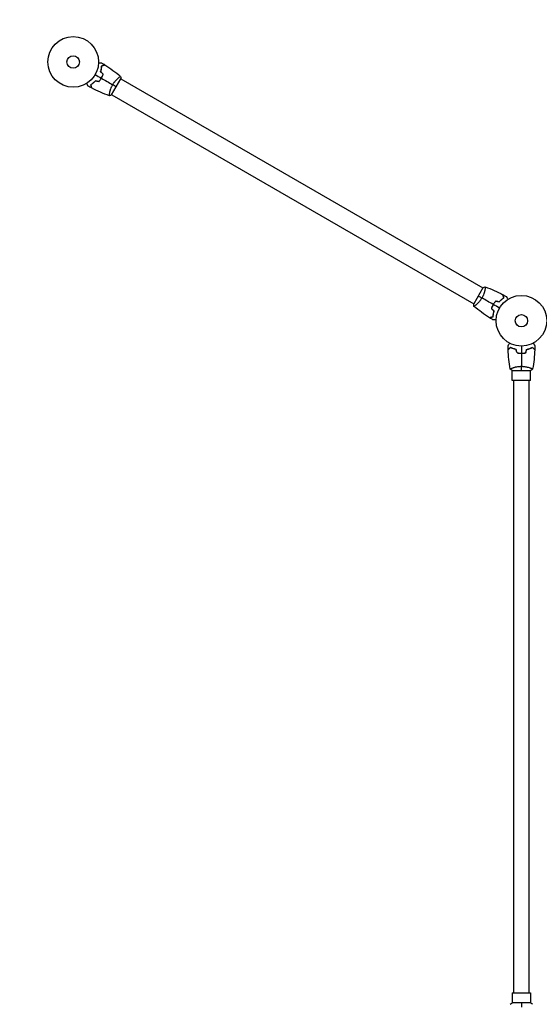
# Model space of a CAD drawing. Units: millimetres. Extents: x -3253 to 3183, y -3715 to 3634.
# Drawn here: x -1049 to 37, y 101 to 2159 of the extents above; entities that cross this region are included whole.
import ezdxf

# ---------------------------------------------------------------- set-up
doc = ezdxf.new("R2010")
doc.units = ezdxf.units.MM
doc.header["$LTSCALE"] = 20
doc.linetypes.add('HIDDEN', pattern=[9.525, 6.35, -3.175])
doc.layers.add('2d', color=230, linetype='Continuous')
doc.layers.add('EN-Safetyzone', color=93, linetype='HIDDEN')

msp = doc.modelspace()

# ---------------------------------------------------------------- linework, layer by layer
at = {"layer": '2d'}
for p, q in [((-842, 2038), (-842, 2038)), ((-856.7, 2002.1), (-837.2, 2035.9)), ((-837.5, 2035.5), (-80.6, 1598.5)), ((-861, 2005.1), (-861, 2005.1)), ((-856.5, 2002.5), (-99.6, 1565.5)), ((-80.3, 1598.9), (-99.8, 1565.1)), ((-76.1, 1595.9), (-76.1, 1595.9)), ((-95.1, 1563), (-95.1, 1563)), ((-19.5, 1426), (19.5, 1426)), ((-19, 1431.2), (-19, 1431.2)), ((-19, 1405), (-19, 1426)), ((19, 1431.2), (19, 1431.2)), ((19, 1405), (19, 1426)), ((19, 1405), (-19, 1405)), ((-16, 125), (-16, 1405)), ((16, 125), (16, 1405)), ((-19, 125), (19, 125)), ((-19, 125), (-19, 104)), ((19, 125), (19, 104)), ((19.5, 104), (-19.5, 104))]:
    msp.add_line(p, q, dxfattribs=at)
for centre, radius in [((-937, 2071), 53), ((-937, 2071), 13), ((0, 1530), 53), ((0, 1530), 13)]:
    msp.add_circle(centre, radius, dxfattribs=at)
for points, knots in [([(-884.1, 2069.1), (-883.9, 2069.1), (-883.7, 2069.1), (-882.6, 2069.1), (-881.8, 2069.1), (-880.8, 2069.1), (-880.4, 2069.1), (-879.8, 2069.1), (-879.5, 2069.1), (-879, 2069.1), (-878.7, 2069.1), (-878.3, 2069.1), (-878.2, 2069.1), (-877.9, 2069.1), (-877.8, 2069.1), (-877.7, 2069.1), (-877.7, 2069.1), (-877.7, 2069.1), (-877.7, 2069.1), (-877.7, 2069.1), (-877.7, 2069.1), (-877.7, 2069.1), (-877.7, 2069.1), (-877.7, 2069.1)], [0.00292306, 0.00292306, 0.00292306, 0.00292306, 0.00379004, 0.00379004, 0.00758008, 0.00758008, 0.0094751, 0.0094751, 0.01137012, 0.01137012, 0.01326514, 0.01326514, 0.01516016, 0.01516016, 0.01705518, 0.01705518, 0.01800269, 0.01800269, 0.0189502, 0.0189502, 0.02274024, 0.02274024, 0.02935902, 0.02935902, 0.02935902, 0.02935902]), ([(-879.6, 2050.5), (-879.2, 2051.7), (-878.9, 2052.9), (-878.4, 2055.1), (-878.2, 2056.2), (-877.9, 2057.9), (-877.9, 2058.4), (-877.7, 2059.4), (-877.7, 2059.9), (-877.5, 2061.4), (-877.5, 2062.3), (-877.4, 2063.2)], [0, 0, 0, 0, 0.00404294, 0.00404294, 0.00808588, 0.00808588, 0.01010735, 0.01010735, 0.01212882, 0.01212882, 0.01617176, 0.01617176, 0.01617176, 0.01617176]), ([(-879.4, 2050.5), (-879, 2051.7), (-878.7, 2052.9), (-878.2, 2055.1), (-878, 2056.2), (-877.7, 2058.3), (-877.5, 2059.3), (-877.3, 2061.3), (-877.3, 2062.2), (-877.3, 2063)], [0, 0, 0, 0, 0.00398181, 0.00398181, 0.00796362, 0.00796362, 0.01194542, 0.01194542, 0.01592723, 0.01592723, 0.01592723, 0.01592723]), ([(-877.4, 2063.2), (-876.7, 2063.4), (-876, 2063.6), (-874.7, 2063.9), (-874.1, 2064.1), (-873.3, 2064.3), (-873.1, 2064.4), (-872.6, 2064.5), (-872.4, 2064.6), (-871.8, 2064.7), (-871.5, 2064.8), (-871.2, 2064.9), (-871.1, 2064.9), (-871, 2064.9), (-871, 2064.9), (-871, 2064.9), (-871, 2064.9), (-871, 2064.9), (-870.9, 2064.9), (-870.9, 2065), (-870.9, 2065), (-870.9, 2065), (-870.9, 2065), (-870.9, 2065)], [0, 0, 0, 0, 0.0035063, 0.0035063, 0.0070126, 0.0070126, 0.00876575, 0.00876575, 0.0105189, 0.0105189, 0.0140252, 0.0140252, 0.01577835, 0.01577835, 0.01665493, 0.01665493, 0.0175315, 0.0175315, 0.02103781, 0.02103781, 0.02454411, 0.02454411, 0.0274484, 0.0274484, 0.0274484, 0.0274484]), ([(-877.3, 2063), (-876.5, 2063.2), (-875.8, 2063.4), (-874.5, 2063.8), (-873.9, 2063.9), (-873.1, 2064.2), (-872.9, 2064.2), (-872.4, 2064.3), (-872.2, 2064.4), (-871.6, 2064.6), (-871.3, 2064.6), (-871, 2064.7), (-870.9, 2064.7), (-870.8, 2064.8), (-870.8, 2064.8), (-870.7, 2064.8), (-870.7, 2064.8), (-870.7, 2064.8), (-870.7, 2064.8), (-870.7, 2064.8), (-870.7, 2064.8), (-870.7, 2064.8)], [0, 0, 0, 0, 0.00350666, 0.00350666, 0.00701332, 0.00701332, 0.00876665, 0.00876665, 0.01051997, 0.01051997, 0.01402663, 0.01402663, 0.01577996, 0.01577996, 0.01753329, 0.01753329, 0.02103995, 0.02103995, 0.02454661, 0.02454661, 0.02744921, 0.02744921, 0.02744921, 0.02744921]), ([(-878.3, 2037.1), (-877.5, 2038.4), (-876.8, 2039.8), (-875.9, 2041.9), (-875.6, 2042.5), (-875, 2043.9), (-874.7, 2044.6), (-874.5, 2045.3)], [0.009233803, 0.009233803, 0.009233803, 0.009233803, 0.013850802, 0.013850802, 0.016159301, 0.016159301, 0.0184678, 0.0184678, 0.0184678, 0.0184678]), ([(-878.1, 2037), (-877.3, 2038.3), (-876.6, 2039.7), (-875.6, 2041.8), (-875.3, 2042.6), (-874.8, 2044), (-874.5, 2044.7), (-874.3, 2045.4)], [0.009405818, 0.009405818, 0.009405818, 0.009405818, 0.01410835, 0.01410835, 0.016459616, 0.016459616, 0.018810883, 0.018810883, 0.018810883, 0.018810883]), ([(-854.5, 2023.4), (-854.1, 2024.1), (-853.7, 2024.8), (-852.7, 2026.3), (-852.3, 2027), (-851.5, 2028), (-851.3, 2028.3), (-850.8, 2029), (-850.5, 2029.3), (-849.8, 2030.2), (-849.3, 2030.8), (-848.3, 2032), (-847.8, 2032.5), (-846.8, 2033.6), (-846.3, 2034.1), (-844.8, 2035.5), (-843.9, 2036.4), (-842.6, 2037.5), (-842.2, 2037.9), (-841.4, 2038.5), (-841.1, 2038.8), (-840, 2039.6), (-839.5, 2040), (-838.8, 2040.5), (-838.6, 2040.6), (-838.3, 2040.8), (-838.1, 2040.8), (-838, 2040.9), (-838, 2040.9), (-837.9, 2040.9), (-837.9, 2040.9), (-837.8, 2040.9), (-837.8, 2040.9), (-837.8, 2040.9), (-837.8, 2040.9), (-837.8, 2040.9)], [0.16356818, 0.16356818, 0.16356818, 0.16356818, 0.1661247, 0.1661247, 0.16868122, 0.16868122, 0.16995948, 0.16995948, 0.17123774, 0.17123774, 0.17379425, 0.17379425, 0.17635077, 0.17635077, 0.17890729, 0.17890729, 0.18402032, 0.18402032, 0.18657684, 0.18657684, 0.18913336, 0.18913336, 0.19424639, 0.19424639, 0.19680291, 0.19680291, 0.19935943, 0.19935943, 0.20063769, 0.20063769, 0.20191595, 0.20191595, 0.20447247, 0.20447247, 0.20490292, 0.20490292, 0.20490292, 0.20490292]), ([(-905.7, 2020.5), (-905.7, 2020.5), (-905.7, 2020.5), (-905.7, 2020.6), (-905.7, 2020.6), (-905.7, 2020.6), (-905.7, 2020.6), (-905.7, 2020.6), (-905.7, 2020.6), (-905.8, 2020.7), (-905.8, 2020.8), (-906, 2021.1), (-906.2, 2021.5), (-906.6, 2022.2), (-906.8, 2022.4), (-907.1, 2023), (-907.3, 2023.3), (-907.8, 2024.2), (-908.2, 2024.9), (-908.7, 2025.8), (-908.8, 2025.9), (-908.9, 2026.1)], [0.03093242, 0.03093242, 0.03093242, 0.03093242, 0.03756195, 0.03756195, 0.04131815, 0.04131815, 0.04225719, 0.04225719, 0.04319624, 0.04319624, 0.04507434, 0.04507434, 0.04883054, 0.04883054, 0.05070863, 0.05070863, 0.05258673, 0.05258673, 0.05634293, 0.05634293, 0.05718798, 0.05718798, 0.05718798, 0.05718798]), ([(-890.5, 2031.5), (-891.4, 2030.6), (-892.3, 2029.7), (-894, 2028.1), (-894.8, 2027.4), (-896.1, 2026.4), (-896.5, 2026.1), (-897.4, 2025.4), (-897.8, 2025.1), (-899, 2024.3), (-899.8, 2023.8), (-900.5, 2023.3)], [0, 0, 0, 0, 0.00404294, 0.00404294, 0.00808588, 0.00808588, 0.01010735, 0.01010735, 0.01212882, 0.01212882, 0.01617176, 0.01617176, 0.01617176, 0.01617176]), ([(-900.5, 2023.3), (-900.3, 2022.5), (-900.1, 2021.8), (-899.8, 2020.6), (-899.6, 2020), (-899.4, 2019.2), (-899.3, 2018.9), (-899.2, 2018.5), (-899.1, 2018.2), (-899, 2017.7), (-898.9, 2017.4), (-898.8, 2017.1), (-898.8, 2017), (-898.8, 2016.9), (-898.8, 2016.9), (-898.8, 2016.8), (-898.8, 2016.8), (-898.8, 2016.8), (-898.7, 2016.8), (-898.7, 2016.8), (-898.7, 2016.8), (-898.7, 2016.7), (-898.7, 2016.7), (-898.7, 2016.7)], [0, 0, 0, 0, 0.0035063, 0.0035063, 0.0070126, 0.0070126, 0.00876575, 0.00876575, 0.0105189, 0.0105189, 0.0140252, 0.0140252, 0.01577835, 0.01577835, 0.01665493, 0.01665493, 0.0175315, 0.0175315, 0.02103781, 0.02103781, 0.02454411, 0.02454411, 0.0274484, 0.0274484, 0.0274484, 0.0274484]), ([(-890.5, 2031.3), (-891.3, 2030.4), (-892.2, 2029.6), (-893.9, 2028), (-894.7, 2027.3), (-896.4, 2025.9), (-897.2, 2025.3), (-898.8, 2024.2), (-899.5, 2023.7), (-900.3, 2023.2)], [0, 0, 0, 0, 0.00398181, 0.00398181, 0.00796362, 0.00796362, 0.01194542, 0.01194542, 0.01592723, 0.01592723, 0.01592723, 0.01592723]), ([(-900.3, 2023.2), (-900.1, 2022.4), (-899.9, 2021.7), (-899.5, 2020.5), (-899.4, 2019.9), (-899.2, 2019.1), (-899.1, 2018.8), (-899, 2018.4), (-898.9, 2018.1), (-898.7, 2017.6), (-898.7, 2017.3), (-898.6, 2016.9), (-898.6, 2016.9), (-898.5, 2016.7), (-898.5, 2016.7), (-898.5, 2016.7), (-898.5, 2016.7), (-898.5, 2016.6), (-898.5, 2016.6), (-898.5, 2016.6), (-898.5, 2016.6), (-898.5, 2016.6)], [0, 0, 0, 0, 0.00350666, 0.00350666, 0.00701332, 0.00701332, 0.00876665, 0.00876665, 0.01051997, 0.01051997, 0.01402663, 0.01402663, 0.01577996, 0.01577996, 0.01753329, 0.01753329, 0.02103995, 0.02103995, 0.02454661, 0.02454661, 0.02744921, 0.02744921, 0.02744921, 0.02744921]), ([(-883.5, 2029.7), (-882.6, 2030.8), (-881.7, 2032), (-880.3, 2033.8), (-879.9, 2034.4), (-879.1, 2035.7), (-878.7, 2036.4), (-878.3, 2037.1)], [0, 0, 0, 0, 0.004616902, 0.004616902, 0.006925353, 0.006925353, 0.009233803, 0.009233803, 0.009233803, 0.009233803]), ([(-883.5, 2029.4), (-882.5, 2030.6), (-881.6, 2031.8), (-880.2, 2033.6), (-879.8, 2034.3), (-878.9, 2035.6), (-878.5, 2036.3), (-878.1, 2037)], [0, 0, 0, 0, 0.004702909, 0.004702909, 0.007054363, 0.007054363, 0.009405818, 0.009405818, 0.009405818, 0.009405818]), ([(-861.3, 2000.1), (-861.3, 2000.1), (-861.3, 2000.1), (-861.3, 2000.1), (-861.3, 2000.2), (-861.4, 2000.2), (-861.4, 2000.2), (-861.4, 2000.2), (-861.4, 2000.3), (-861.5, 2000.5), (-861.5, 2000.9), (-861.4, 2001.7), (-861.4, 2002.1), (-861.3, 2002.8), (-861.3, 2003.2), (-861.1, 2004.5), (-860.9, 2005.4), (-860.6, 2006.8), (-860.6, 2007.1), (-860.5, 2007.7), (-860.4, 2008), (-860.2, 2008.9), (-860, 2009.5), (-859.7, 2010.8), (-859.5, 2011.5), (-859.2, 2012.6), (-859.1, 2012.9), (-858.9, 2013.6), (-858.7, 2014), (-858.1, 2015.8), (-857.5, 2017.3), (-856.5, 2019.6), (-856.1, 2020.3), (-855.4, 2021.9), (-855, 2022.6), (-854.5, 2023.4)], [0.12220864, 0.12220864, 0.12220864, 0.12220864, 0.12268837, 0.12268837, 0.12524335, 0.12524335, 0.12652085, 0.12652085, 0.12779834, 0.12779834, 0.13290832, 0.13290832, 0.13546331, 0.13546331, 0.1380183, 0.1380183, 0.14312827, 0.14312827, 0.14440577, 0.14440577, 0.14568326, 0.14568326, 0.14823825, 0.14823825, 0.15079324, 0.15079324, 0.15207073, 0.15207073, 0.15334823, 0.15334823, 0.15845821, 0.15845821, 0.16101319, 0.16101319, 0.16356818, 0.16356818, 0.16356818, 0.16356818]), ([(-75.7, 1600.8), (-75.7, 1600.8), (-75.7, 1600.8), (-75.7, 1600.8), (-75.7, 1600.8), (-75.6, 1600.8), (-75.6, 1600.8), (-75.6, 1600.8), (-75.6, 1600.7), (-75.6, 1600.5), (-75.6, 1600.1), (-75.6, 1599.3), (-75.6, 1598.9), (-75.7, 1598.2), (-75.8, 1597.8), (-76, 1596.5), (-76.1, 1595.6), (-76.4, 1594.2), (-76.5, 1593.9), (-76.6, 1593.3), (-76.6, 1593), (-76.8, 1592.1), (-77, 1591.5), (-77.3, 1590.2), (-77.5, 1589.5), (-77.8, 1588.4), (-78, 1588.1), (-78.2, 1587.4), (-78.3, 1587), (-78.9, 1585.2), (-79.5, 1583.7), (-80.5, 1581.4), (-80.9, 1580.7), (-81.7, 1579.1), (-82.1, 1578.4), (-82.5, 1577.6)], [0.12220864, 0.12220864, 0.12220864, 0.12220864, 0.12268837, 0.12268837, 0.12524335, 0.12524335, 0.12652085, 0.12652085, 0.12779834, 0.12779834, 0.13290832, 0.13290832, 0.13546331, 0.13546331, 0.1380183, 0.1380183, 0.14312827, 0.14312827, 0.14440577, 0.14440577, 0.14568326, 0.14568326, 0.14823825, 0.14823825, 0.15079324, 0.15079324, 0.15207073, 0.15207073, 0.15334823, 0.15334823, 0.15845821, 0.15845821, 0.16101319, 0.16101319, 0.16356818, 0.16356818, 0.16356818, 0.16356818]), ([(-82.5, 1577.6), (-82.9, 1576.9), (-83.4, 1576.2), (-84.3, 1574.7), (-84.8, 1574), (-85.5, 1573), (-85.8, 1572.7), (-86.3, 1572), (-86.5, 1571.7), (-87.3, 1570.8), (-87.8, 1570.2), (-88.8, 1569), (-89.3, 1568.5), (-90.3, 1567.4), (-90.8, 1566.9), (-92.2, 1565.5), (-93.1, 1564.6), (-94.4, 1563.5), (-94.8, 1563.1), (-95.6, 1562.5), (-96, 1562.2), (-97, 1561.4), (-97.6, 1561), (-98.3, 1560.5), (-98.5, 1560.4), (-98.8, 1560.2), (-98.9, 1560.2), (-99, 1560.1), (-99.1, 1560.1), (-99.1, 1560.1), (-99.2, 1560.1), (-99.2, 1560.1), (-99.2, 1560.1), (-99.2, 1560.1), (-99.2, 1560.1), (-99.2, 1560.1)], [0.16356818, 0.16356818, 0.16356818, 0.16356818, 0.1661247, 0.1661247, 0.16868122, 0.16868122, 0.16995948, 0.16995948, 0.17123774, 0.17123774, 0.17379425, 0.17379425, 0.17635077, 0.17635077, 0.17890729, 0.17890729, 0.18402032, 0.18402032, 0.18657684, 0.18657684, 0.18913336, 0.18913336, 0.19424639, 0.19424639, 0.19680291, 0.19680291, 0.19935943, 0.19935943, 0.20063769, 0.20063769, 0.20191595, 0.20191595, 0.20447247, 0.20447247, 0.20490292, 0.20490292, 0.20490292, 0.20490292]), ([(-53.6, 1571.6), (-54.5, 1570.4), (-55.5, 1569.2), (-56.8, 1567.4), (-57.3, 1566.7), (-58.1, 1565.4), (-58.5, 1564.7), (-58.9, 1564)], [0, 0, 0, 0, 0.004702909, 0.004702909, 0.007054363, 0.007054363, 0.009405818, 0.009405818, 0.009405818, 0.009405818]), ([(-53.5, 1571.3), (-54.5, 1570.2), (-55.4, 1569), (-56.7, 1567.2), (-57.1, 1566.6), (-58, 1565.3), (-58.4, 1564.6), (-58.8, 1563.9)], [0, 0, 0, 0, 0.004616902, 0.004616902, 0.006925353, 0.006925353, 0.009233803, 0.009233803, 0.009233803, 0.009233803]), ([(-46.6, 1569.7), (-45.7, 1570.6), (-44.9, 1571.4), (-43.2, 1573), (-42.3, 1573.7), (-40.7, 1575.1), (-39.9, 1575.7), (-38.3, 1576.8), (-37.5, 1577.3), (-36.8, 1577.8)], [0, 0, 0, 0, 0.00398181, 0.00398181, 0.00796362, 0.00796362, 0.01194542, 0.01194542, 0.01592723, 0.01592723, 0.01592723, 0.01592723]), ([(-46.5, 1569.5), (-45.6, 1570.4), (-44.8, 1571.3), (-43.1, 1572.9), (-42.2, 1573.6), (-40.9, 1574.6), (-40.5, 1574.9), (-39.7, 1575.6), (-39.3, 1575.9), (-38.1, 1576.7), (-37.3, 1577.2), (-36.5, 1577.7)], [0, 0, 0, 0, 0.00404294, 0.00404294, 0.00808588, 0.00808588, 0.01010735, 0.01010735, 0.01212882, 0.01212882, 0.01617176, 0.01617176, 0.01617176, 0.01617176]), ([(-36.8, 1577.8), (-37, 1578.6), (-37.2, 1579.3), (-37.5, 1580.5), (-37.7, 1581.1), (-37.9, 1581.9), (-38, 1582.2), (-38.1, 1582.6), (-38.1, 1582.9), (-38.3, 1583.4), (-38.4, 1583.7), (-38.5, 1584.1), (-38.5, 1584.1), (-38.5, 1584.3), (-38.5, 1584.3), (-38.5, 1584.3), (-38.5, 1584.3), (-38.5, 1584.4), (-38.5, 1584.4), (-38.5, 1584.4), (-38.5, 1584.4), (-38.5, 1584.4)], [0, 0, 0, 0, 0.00350666, 0.00350666, 0.00701332, 0.00701332, 0.00876665, 0.00876665, 0.01051997, 0.01051997, 0.01402663, 0.01402663, 0.01577996, 0.01577996, 0.01753329, 0.01753329, 0.02103995, 0.02103995, 0.02454661, 0.02454661, 0.02744921, 0.02744921, 0.02744921, 0.02744921]), ([(-36.5, 1577.7), (-36.8, 1578.5), (-36.9, 1579.2), (-37.3, 1580.4), (-37.4, 1581), (-37.7, 1581.8), (-37.7, 1582.1), (-37.8, 1582.5), (-37.9, 1582.8), (-38.1, 1583.3), (-38.1, 1583.6), (-38.2, 1583.9), (-38.2, 1584), (-38.3, 1584.1), (-38.3, 1584.1), (-38.3, 1584.2), (-38.3, 1584.2), (-38.3, 1584.2), (-38.3, 1584.2), (-38.3, 1584.2), (-38.3, 1584.2), (-38.3, 1584.3), (-38.3, 1584.3), (-38.3, 1584.3)], [0, 0, 0, 0, 0.0035063, 0.0035063, 0.0070126, 0.0070126, 0.00876575, 0.00876575, 0.0105189, 0.0105189, 0.0140252, 0.0140252, 0.01577835, 0.01577835, 0.01665493, 0.01665493, 0.0175315, 0.0175315, 0.02103781, 0.02103781, 0.02454411, 0.02454411, 0.0274484, 0.0274484, 0.0274484, 0.0274484]), ([(-31.4, 1580.5), (-31.4, 1580.5), (-31.4, 1580.5), (-31.3, 1580.4), (-31.3, 1580.4), (-31.3, 1580.4), (-31.3, 1580.4), (-31.3, 1580.4), (-31.3, 1580.4), (-31.3, 1580.3), (-31.2, 1580.2), (-31, 1579.9), (-30.8, 1579.5), (-30.4, 1578.8), (-30.3, 1578.6), (-30, 1578), (-29.8, 1577.7), (-29.3, 1576.8), (-28.9, 1576.1), (-28.3, 1575.2), (-28.3, 1575.1), (-28.2, 1574.9)], [0.03093242, 0.03093242, 0.03093242, 0.03093242, 0.03756195, 0.03756195, 0.04131815, 0.04131815, 0.04225719, 0.04225719, 0.04319624, 0.04319624, 0.04507434, 0.04507434, 0.04883054, 0.04883054, 0.05070863, 0.05070863, 0.05258673, 0.05258673, 0.05634293, 0.05634293, 0.05718798, 0.05718798, 0.05718798, 0.05718798]), ([(-58.9, 1564), (-59.7, 1562.7), (-60.4, 1561.3), (-61.4, 1559.2), (-61.7, 1558.4), (-62.3, 1557), (-62.5, 1556.3), (-62.8, 1555.6)], [0.009405818, 0.009405818, 0.009405818, 0.009405818, 0.01410835, 0.01410835, 0.016459616, 0.016459616, 0.018810883, 0.018810883, 0.018810883, 0.018810883]), ([(-58.8, 1563.9), (-59.5, 1562.6), (-60.2, 1561.2), (-61.2, 1559.1), (-61.5, 1558.5), (-62, 1557.1), (-62.3, 1556.4), (-62.6, 1555.7)], [0.009233803, 0.009233803, 0.009233803, 0.009233803, 0.013850802, 0.013850802, 0.016159301, 0.016159301, 0.0184678, 0.0184678, 0.0184678, 0.0184678]), ([(-57.7, 1550.5), (-58, 1549.3), (-58.3, 1548.1), (-58.8, 1545.9), (-59, 1544.8), (-59.4, 1542.7), (-59.5, 1541.7), (-59.7, 1539.7), (-59.8, 1538.8), (-59.8, 1538)], [0, 0, 0, 0, 0.00398181, 0.00398181, 0.00796362, 0.00796362, 0.01194542, 0.01194542, 0.01592723, 0.01592723, 0.01592723, 0.01592723]), ([(-57.4, 1550.5), (-57.8, 1549.3), (-58.1, 1548.1), (-58.6, 1545.9), (-58.8, 1544.8), (-59.1, 1543.1), (-59.2, 1542.6), (-59.3, 1541.6), (-59.4, 1541.1), (-59.5, 1539.6), (-59.6, 1538.7), (-59.6, 1537.8)], [0, 0, 0, 0, 0.00404294, 0.00404294, 0.00808588, 0.00808588, 0.01010735, 0.01010735, 0.01212882, 0.01212882, 0.01617176, 0.01617176, 0.01617176, 0.01617176]), ([(-59.8, 1538), (-60.5, 1537.8), (-61.2, 1537.6), (-62.5, 1537.2), (-63.1, 1537.1), (-63.9, 1536.8), (-64.2, 1536.8), (-64.6, 1536.7), (-64.8, 1536.6), (-65.4, 1536.4), (-65.7, 1536.4), (-66, 1536.3), (-66.1, 1536.3), (-66.2, 1536.2), (-66.3, 1536.2), (-66.3, 1536.2), (-66.3, 1536.2), (-66.4, 1536.2), (-66.4, 1536.2), (-66.4, 1536.2), (-66.4, 1536.2), (-66.4, 1536.2)], [0, 0, 0, 0, 0.00350666, 0.00350666, 0.00701332, 0.00701332, 0.00876665, 0.00876665, 0.01051997, 0.01051997, 0.01402663, 0.01402663, 0.01577996, 0.01577996, 0.01753329, 0.01753329, 0.02103995, 0.02103995, 0.02454661, 0.02454661, 0.02744921, 0.02744921, 0.02744921, 0.02744921]), ([(-59.6, 1537.8), (-60.3, 1537.6), (-61, 1537.4), (-62.3, 1537.1), (-62.9, 1536.9), (-63.7, 1536.7), (-64, 1536.6), (-64.4, 1536.5), (-64.6, 1536.4), (-65.2, 1536.3), (-65.5, 1536.2), (-65.8, 1536.1), (-65.9, 1536.1), (-66, 1536.1), (-66, 1536.1), (-66, 1536.1), (-66.1, 1536.1), (-66.1, 1536.1), (-66.1, 1536.1), (-66.1, 1536), (-66.1, 1536), (-66.1, 1536), (-66.1, 1536), (-66.1, 1536)], [0, 0, 0, 0, 0.0035063, 0.0035063, 0.0070126, 0.0070126, 0.00876575, 0.00876575, 0.0105189, 0.0105189, 0.0140252, 0.0140252, 0.01577835, 0.01577835, 0.01665493, 0.01665493, 0.0175315, 0.0175315, 0.02103781, 0.02103781, 0.02454411, 0.02454411, 0.0274484, 0.0274484, 0.0274484, 0.0274484]), ([(-53, 1531.9), (-53.2, 1531.9), (-53.4, 1531.9), (-54.4, 1531.9), (-55.2, 1531.9), (-56.3, 1531.9), (-56.6, 1531.9), (-57.2, 1531.9), (-57.5, 1531.9), (-58.1, 1531.9), (-58.3, 1531.9), (-58.7, 1531.9), (-58.9, 1531.9), (-59.1, 1531.9), (-59.2, 1531.9), (-59.3, 1531.9), (-59.3, 1531.9), (-59.3, 1531.9), (-59.3, 1531.9), (-59.3, 1531.9), (-59.4, 1531.9), (-59.4, 1531.9), (-59.4, 1531.9), (-59.4, 1531.9)], [0.00292306, 0.00292306, 0.00292306, 0.00292306, 0.00379004, 0.00379004, 0.00758008, 0.00758008, 0.0094751, 0.0094751, 0.01137012, 0.01137012, 0.01326514, 0.01326514, 0.01516016, 0.01516016, 0.01705518, 0.01705518, 0.01800269, 0.01800269, 0.0189502, 0.0189502, 0.02274024, 0.02274024, 0.02935902, 0.02935902, 0.02935902, 0.02935902]), ([(-28, 1477.6), (-28, 1477.6), (-28, 1477.6), (-28, 1477.6), (-28, 1477.6), (-28, 1477.7), (-28, 1477.7), (-28, 1477.7), (-28, 1477.7), (-27.9, 1477.8), (-27.9, 1477.9), (-27.7, 1478.2), (-27.5, 1478.6), (-27.1, 1479.2), (-26.9, 1479.5), (-26.6, 1480), (-26.4, 1480.3), (-25.9, 1481.3), (-25.5, 1481.9), (-25, 1482.8), (-24.9, 1483), (-24.8, 1483.2)], [0.03093242, 0.03093242, 0.03093242, 0.03093242, 0.03756195, 0.03756195, 0.04131815, 0.04131815, 0.04225719, 0.04225719, 0.04319624, 0.04319624, 0.04507434, 0.04507434, 0.04883054, 0.04883054, 0.05070863, 0.05070863, 0.05258673, 0.05258673, 0.05634293, 0.05634293, 0.05718798, 0.05718798, 0.05718798, 0.05718798]), ([(24.8, 1483.2), (24.9, 1483), (25, 1482.8), (25.5, 1481.9), (25.9, 1481.2), (26.5, 1480.3), (26.6, 1480), (27, 1479.5), (27.1, 1479.2), (27.4, 1478.8), (27.5, 1478.6), (27.7, 1478.2), (27.8, 1478.1), (27.9, 1477.8), (27.9, 1477.7), (28, 1477.7), (28, 1477.7), (28, 1477.7), (28, 1477.7), (28, 1477.6), (28, 1477.6), (28, 1477.6), (28, 1477.6), (28, 1477.6)], [0.00292306, 0.00292306, 0.00292306, 0.00292306, 0.00379004, 0.00379004, 0.00758008, 0.00758008, 0.0094751, 0.0094751, 0.01137012, 0.01137012, 0.01326514, 0.01326514, 0.01516016, 0.01516016, 0.01705518, 0.01705518, 0.01800269, 0.01800269, 0.0189502, 0.0189502, 0.02274024, 0.02274024, 0.02935902, 0.02935902, 0.02935902, 0.02935902]), ([(-23, 1474.5), (-23.6, 1473.9), (-24.1, 1473.4), (-25, 1472.5), (-25.5, 1472.1), (-26.1, 1471.5), (-26.2, 1471.3), (-26.6, 1471), (-26.7, 1470.8), (-27.2, 1470.4), (-27.4, 1470.2), (-27.6, 1469.9), (-27.7, 1469.9), (-27.7, 1469.8), (-27.7, 1469.8), (-27.8, 1469.8), (-27.8, 1469.8), (-27.8, 1469.7), (-27.8, 1469.7), (-27.8, 1469.7), (-27.8, 1469.7), (-27.8, 1469.7), (-27.8, 1469.7), (-27.8, 1469.7)], [0, 0, 0, 0, 0.0035063, 0.0035063, 0.0070126, 0.0070126, 0.00876575, 0.00876575, 0.0105189, 0.0105189, 0.0140252, 0.0140252, 0.01577835, 0.01577835, 0.01665493, 0.01665493, 0.0175315, 0.0175315, 0.02103781, 0.02103781, 0.02454411, 0.02454411, 0.0274484, 0.0274484, 0.0274484, 0.0274484]), ([(-23, 1474.2), (-23.6, 1473.7), (-24.1, 1473.2), (-25, 1472.2), (-25.4, 1471.8), (-26, 1471.2), (-26.2, 1471), (-26.6, 1470.7), (-26.7, 1470.5), (-27.1, 1470.1), (-27.4, 1469.9), (-27.6, 1469.7), (-27.6, 1469.6), (-27.7, 1469.5), (-27.8, 1469.5), (-27.8, 1469.5), (-27.8, 1469.5), (-27.8, 1469.4), (-27.8, 1469.4), (-27.8, 1469.4), (-27.8, 1469.4), (-27.8, 1469.4)], [0, 0, 0, 0, 0.00350666, 0.00350666, 0.00701332, 0.00701332, 0.00876665, 0.00876665, 0.01051997, 0.01051997, 0.01402663, 0.01402663, 0.01577996, 0.01577996, 0.01753329, 0.01753329, 0.02103995, 0.02103995, 0.02454661, 0.02454661, 0.02744921, 0.02744921, 0.02744921, 0.02744921]), ([(-10.9, 1470), (-12.2, 1470.3), (-13.3, 1470.6), (-15.6, 1471.3), (-16.7, 1471.7), (-18.2, 1472.2), (-18.7, 1472.4), (-19.6, 1472.8), (-20.1, 1473.1), (-21.4, 1473.7), (-22.3, 1474.1), (-23, 1474.5)], [0, 0, 0, 0, 0.00404294, 0.00404294, 0.00808588, 0.00808588, 0.01010735, 0.01010735, 0.01212882, 0.01212882, 0.01617176, 0.01617176, 0.01617176, 0.01617176]), ([(-11.1, 1469.8), (-12.3, 1470.1), (-13.5, 1470.4), (-15.7, 1471.1), (-16.7, 1471.5), (-18.7, 1472.2), (-19.6, 1472.6), (-21.4, 1473.4), (-22.2, 1473.9), (-23, 1474.2)], [0, 0, 0, 0, 0.00398181, 0.00398181, 0.00796362, 0.00796362, 0.01194542, 0.01194542, 0.01592723, 0.01592723, 0.01592723, 0.01592723]), ([(-9.2, 1462.8), (-7.7, 1462.5), (-6.2, 1462.3), (-3.9, 1462.1), (-3.2, 1462.1), (-1.6, 1462), (-0.8, 1462), (0, 1462)], [0, 0, 0, 0, 0.004702909, 0.004702909, 0.007054363, 0.007054363, 0.009405818, 0.009405818, 0.009405818, 0.009405818]), ([(-9.1, 1463), (-7.6, 1462.7), (-6.1, 1462.5), (-3.9, 1462.3), (-3.1, 1462.3), (-1.6, 1462.2), (-0.8, 1462.2), (0, 1462.2)], [0, 0, 0, 0, 0.004616902, 0.004616902, 0.006925353, 0.006925353, 0.009233803, 0.009233803, 0.009233803, 0.009233803]), ([(0, 1462.2), (1.5, 1462.2), (3.1, 1462.2), (5.3, 1462.4), (6.1, 1462.5), (7.6, 1462.7), (8.3, 1462.9), (9.1, 1463)], [0.009233803, 0.009233803, 0.009233803, 0.009233803, 0.013850802, 0.013850802, 0.016159301, 0.016159301, 0.0184678, 0.0184678, 0.0184678, 0.0184678]), ([(0, 1462), (1.6, 1462), (3.1, 1462), (5.4, 1462.3), (6.2, 1462.3), (7.7, 1462.6), (8.5, 1462.7), (9.2, 1462.8)], [0.009405818, 0.009405818, 0.009405818, 0.009405818, 0.01410835, 0.01410835, 0.016459616, 0.016459616, 0.018810883, 0.018810883, 0.018810883, 0.018810883]), ([(10.9, 1470), (12.2, 1470.3), (13.3, 1470.6), (15.6, 1471.3), (16.7, 1471.7), (18.2, 1472.2), (18.7, 1472.4), (19.6, 1472.8), (20.1, 1473.1), (21.4, 1473.7), (22.3, 1474.1), (23, 1474.5)], [0, 0, 0, 0, 0.00404294, 0.00404294, 0.00808588, 0.00808588, 0.01010735, 0.01010735, 0.01212882, 0.01212882, 0.01617176, 0.01617176, 0.01617176, 0.01617176]), ([(11.1, 1469.8), (12.3, 1470.1), (13.5, 1470.4), (15.7, 1471.1), (16.7, 1471.5), (18.7, 1472.2), (19.6, 1472.6), (21.4, 1473.4), (22.2, 1473.9), (23, 1474.2)], [0, 0, 0, 0, 0.00398181, 0.00398181, 0.00796362, 0.00796362, 0.01194542, 0.01194542, 0.01592723, 0.01592723, 0.01592723, 0.01592723]), ([(23, 1474.5), (23.6, 1473.9), (24.1, 1473.4), (25, 1472.5), (25.5, 1472.1), (26.1, 1471.5), (26.2, 1471.3), (26.6, 1471), (26.7, 1470.8), (27.2, 1470.4), (27.4, 1470.2), (27.6, 1469.9), (27.7, 1469.9), (27.7, 1469.8), (27.7, 1469.8), (27.8, 1469.8), (27.8, 1469.8), (27.8, 1469.7), (27.8, 1469.7), (27.8, 1469.7), (27.8, 1469.7), (27.8, 1469.7), (27.8, 1469.7), (27.8, 1469.7)], [0, 0, 0, 0, 0.0035063, 0.0035063, 0.0070126, 0.0070126, 0.00876575, 0.00876575, 0.0105189, 0.0105189, 0.0140252, 0.0140252, 0.01577835, 0.01577835, 0.01665493, 0.01665493, 0.0175315, 0.0175315, 0.02103781, 0.02103781, 0.02454411, 0.02454411, 0.0274484, 0.0274484, 0.0274484, 0.0274484]), ([(23, 1474.2), (23.6, 1473.7), (24.1, 1473.2), (25, 1472.2), (25.4, 1471.8), (26, 1471.2), (26.2, 1471), (26.6, 1470.7), (26.7, 1470.5), (27.1, 1470.1), (27.4, 1469.9), (27.6, 1469.7), (27.6, 1469.6), (27.7, 1469.5), (27.8, 1469.5), (27.8, 1469.5), (27.8, 1469.5), (27.8, 1469.4), (27.8, 1469.4), (27.8, 1469.4), (27.8, 1469.4), (27.8, 1469.4)], [0, 0, 0, 0, 0.00350666, 0.00350666, 0.00701332, 0.00701332, 0.00876665, 0.00876665, 0.01051997, 0.01051997, 0.01402663, 0.01402663, 0.01577996, 0.01577996, 0.01753329, 0.01753329, 0.02103995, 0.02103995, 0.02454661, 0.02454661, 0.02744921, 0.02744921, 0.02744921, 0.02744921]), ([(-23.5, 1429), (-23.5, 1429), (-23.5, 1429), (-23.5, 1429), (-23.5, 1429), (-23.5, 1429.1), (-23.5, 1429.1), (-23.5, 1429.1), (-23.4, 1429.2), (-23.2, 1429.3), (-22.9, 1429.5), (-22.2, 1429.9), (-21.9, 1430), (-21.2, 1430.3), (-20.9, 1430.5), (-19.7, 1431), (-18.7, 1431.3), (-17.4, 1431.8), (-17.1, 1431.9), (-16.5, 1432), (-16.2, 1432.1), (-15.3, 1432.4), (-14.7, 1432.6), (-13.4, 1432.9), (-12.7, 1433.1), (-11.7, 1433.4), (-11.3, 1433.4), (-10.6, 1433.6), (-10.2, 1433.7), (-8.3, 1434), (-6.8, 1434.3), (-4.3, 1434.5), (-3.4, 1434.6), (-1.7, 1434.7), (-0.9, 1434.7), (0, 1434.7)], [0.12220864, 0.12220864, 0.12220864, 0.12220864, 0.12268837, 0.12268837, 0.12524335, 0.12524335, 0.12652085, 0.12652085, 0.12779834, 0.12779834, 0.13290832, 0.13290832, 0.13546331, 0.13546331, 0.1380183, 0.1380183, 0.14312827, 0.14312827, 0.14440577, 0.14440577, 0.14568326, 0.14568326, 0.14823825, 0.14823825, 0.15079324, 0.15079324, 0.15207073, 0.15207073, 0.15334823, 0.15334823, 0.15845821, 0.15845821, 0.16101319, 0.16101319, 0.16356818, 0.16356818, 0.16356818, 0.16356818]), ([(0, 1434.7), (0.9, 1434.7), (1.7, 1434.7), (3.4, 1434.6), (4.2, 1434.6), (5.5, 1434.4), (5.9, 1434.4), (6.7, 1434.3), (7.1, 1434.2), (8.3, 1434), (9.1, 1433.9), (10.6, 1433.6), (11.3, 1433.4), (12.7, 1433.1), (13.4, 1432.9), (15.4, 1432.4), (16.6, 1432), (18.2, 1431.5), (18.7, 1431.3), (19.7, 1430.9), (20.1, 1430.8), (21.3, 1430.3), (21.9, 1430), (22.7, 1429.6), (22.9, 1429.5), (23.2, 1429.3), (23.3, 1429.3), (23.4, 1429.2), (23.5, 1429.1), (23.5, 1429.1), (23.5, 1429.1), (23.5, 1429), (23.5, 1429), (23.5, 1429), (23.5, 1429), (23.5, 1429)], [0.16356818, 0.16356818, 0.16356818, 0.16356818, 0.1661247, 0.1661247, 0.16868122, 0.16868122, 0.16995948, 0.16995948, 0.17123774, 0.17123774, 0.17379425, 0.17379425, 0.17635077, 0.17635077, 0.17890729, 0.17890729, 0.18402032, 0.18402032, 0.18657684, 0.18657684, 0.18913336, 0.18913336, 0.19424639, 0.19424639, 0.19680291, 0.19680291, 0.19935943, 0.19935943, 0.20063769, 0.20063769, 0.20191595, 0.20191595, 0.20447247, 0.20447247, 0.20490292, 0.20490292, 0.20490292, 0.20490292])]:
    msp.add_open_spline(points, degree=3, knots=knots, dxfattribs=at)
for points in [[(-877.7, 2069.1), (-875.4, 2067.7), (-873.1, 2066.4), (-870.9, 2065)], [(-870.7, 2064.8), (-859.2, 2057.6), (-848.2, 2049.6), (-837.9, 2040.9)], [(-891.1, 2044.5), (-886.8, 2042), (-882.6, 2039.5), (-878.3, 2037.1)], [(-874.5, 2045.3), (-876.2, 2047), (-877.9, 2048.8), (-879.6, 2050.5)], [(-874.3, 2045.4), (-876, 2047.1), (-877.7, 2048.8), (-879.4, 2050.5)], [(-837.8, 2040.9), (-837.5, 2039.3), (-837.3, 2037.6), (-837.2, 2035.9)], [(-898.7, 2016.7), (-901.1, 2018), (-903.4, 2019.2), (-905.7, 2020.5)], [(-883.5, 2029.7), (-885.9, 2030.3), (-888.2, 2030.9), (-890.5, 2031.5)], [(-883.5, 2029.4), (-885.8, 2030.1), (-888.1, 2030.7), (-890.5, 2031.3)], [(-878.1, 2037), (-870.2, 2032.4), (-862.3, 2027.9), (-854.5, 2023.4)], [(-847, 2019), (-849.2, 2020.3), (-851.7, 2021.7), (-854.5, 2023.4)], [(-861.4, 2000.2), (-874.1, 2004.8), (-886.5, 2010.3), (-898.5, 2016.6)], [(-856.7, 2002.1), (-858.2, 2001.4), (-859.8, 2000.7), (-861.3, 2000.1)], [(-861.3, 2000.1), (-861.3, 2000.1), (-861.3, 2000.1), (-861.3, 2000.1)], [(-80.3, 1598.9), (-78.8, 1599.6), (-77.2, 1600.3), (-75.7, 1600.9)], [(-75.7, 1600.8), (-75.7, 1600.8), (-75.7, 1600.8), (-75.7, 1600.8)], [(-75.7, 1600.8), (-62.9, 1596.2), (-50.5, 1590.7), (-38.5, 1584.4)], [(-99.2, 1560.1), (-99.5, 1561.7), (-99.7, 1563.4), (-99.8, 1565.1)], [(-90.1, 1582), (-87.9, 1580.7), (-85.3, 1579.3), (-82.5, 1577.6)], [(-58.9, 1564), (-66.8, 1568.6), (-74.7, 1573.1), (-82.5, 1577.6)], [(-53.6, 1571.6), (-51.2, 1570.9), (-48.9, 1570.3), (-46.6, 1569.7)], [(-53.5, 1571.3), (-51.2, 1570.7), (-48.8, 1570.1), (-46.5, 1569.5)], [(-38.3, 1584.3), (-36, 1583), (-33.7, 1581.8), (-31.4, 1580.5)], [(-66.4, 1536.2), (-77.8, 1543.4), (-88.8, 1551.4), (-99.2, 1560.1)], [(-62.8, 1555.6), (-61.1, 1553.9), (-59.4, 1552.2), (-57.7, 1550.5)], [(-62.6, 1555.7), (-60.8, 1554), (-59.1, 1552.2), (-57.4, 1550.5)], [(-45.9, 1556.5), (-50.2, 1559), (-54.5, 1561.5), (-58.8, 1563.9)], [(-59.4, 1531.9), (-61.6, 1533.3), (-63.9, 1534.6), (-66.1, 1536)], [(-27.8, 1469.7), (-27.9, 1472.3), (-28, 1475), (-28, 1477.6)], [(-23.5, 1429.1), (-25.9, 1442.4), (-27.3, 1455.9), (-27.8, 1469.4)], [(-9.2, 1462.8), (-9.8, 1465.2), (-10.5, 1467.5), (-11.1, 1469.8)], [(-9.1, 1463), (-9.7, 1465.3), (-10.3, 1467.7), (-10.9, 1470)], [(0, 1477), (0, 1472), (0, 1467.1), (0, 1462.2)], [(0, 1462), (0, 1452.8), (0, 1443.7), (0, 1434.7)], [(9.1, 1463), (9.7, 1465.3), (10.3, 1467.7), (10.9, 1470)], [(9.2, 1462.8), (9.8, 1465.2), (10.5, 1467.5), (11.1, 1469.8)], [(27.8, 1469.4), (27.3, 1455.9), (25.9, 1442.4), (23.5, 1429.1)], [(28, 1477.6), (28, 1475), (27.9, 1472.3), (27.8, 1469.7)], [(-19.5, 1426), (-20.9, 1426.9), (-22.3, 1428), (-23.5, 1429)], [(0, 1426), (0, 1428.5), (0, 1431.5), (0, 1434.7)], [(23.5, 1429), (22.3, 1428), (20.9, 1426.9), (19.5, 1426)], [(-23.5, 101), (-22.3, 102), (-20.9, 103.1), (-19.5, 104)], [(0, 104), (0, 101.5), (0, 98.5), (0, 95.3)], [(19.5, 104), (20.9, 103.1), (22.3, 102), (23.5, 101)]]:
    msp.add_open_spline(points, degree=3, dxfattribs=at)
at = {"layer": 'EN-Safetyzone', "flags": 128}
msp.add_lwpolyline([(-154.3, -3100.3, 0.234835), (1082, -3714.8), (1632, -3714.8, 0.414214), (3182.8, -2164), (3182.8, 28, 0.080792), (3077.1, 677.7, 0.085578), (3182.8, 1290.5), (3182.8, 1769.5, 0.414214), (1352.8, 3599.5), (378.3, 3599.5, 0.110854), (-542.5, 3562.7, 0.742737), (-2103.8, 1049.4), (-2103.8, 956.9, 0.520104), (-2973.6, -1428.9), (-2973.6, -1976.3, 0.433587), (-1433.6, -3475), (-1205.6, -3475, 0.196906), (-154.3, -3100.3)], format="xyb", dxfattribs=at)

doc.saveas('drawing.dxf')
